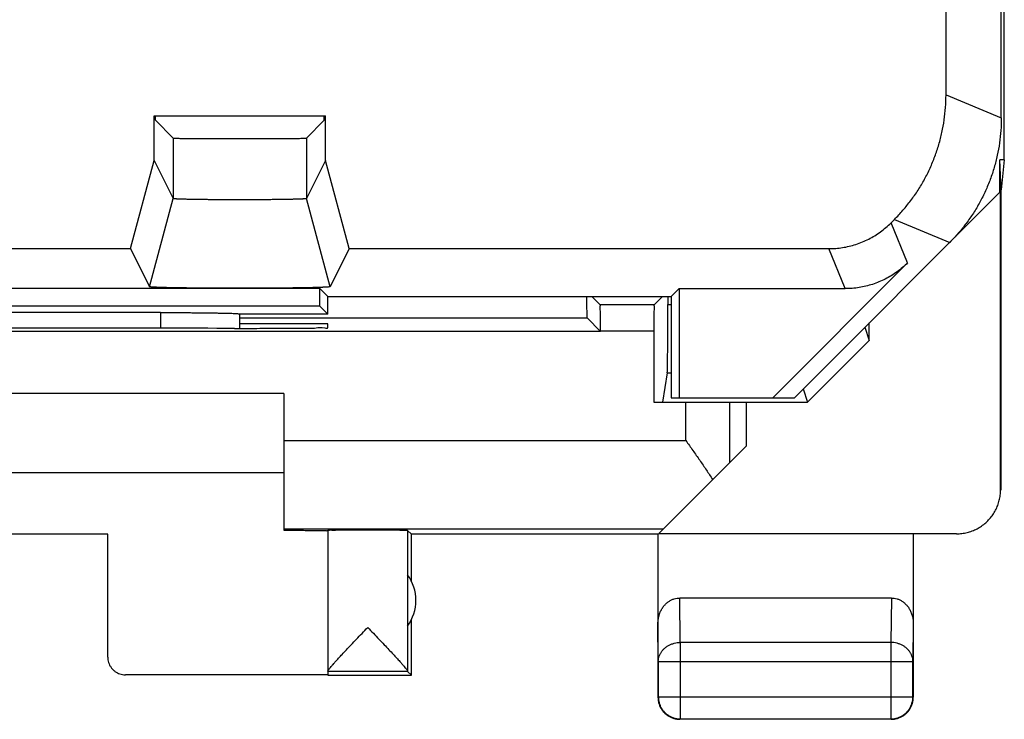
# Model space of a CAD drawing. Extents: x -11.2 to 11.2, y -24.5 to 24.5.
# Drawn here: x 0 to 11.2, y -24.5 to -16.6 of the extents above; entities that cross this region are included whole.
import ezdxf

# ---------------------------------------------------------------- set-up
doc = ezdxf.new("R2010")
doc.units = 0
doc.header["$LTSCALE"] = 16.335
doc.layers.get('0').update_dxf_attribs({"linetype": 'CONTINUOUS'})

msp = doc.modelspace()

# ---------------------------------------------------------------- linework, layer by layer
at = {"color": 7, "linetype": 'CONTINUOUS'}
for p, q in [((11.184, -18.147), (11.184, 18.147)), ((11.15, -17.672), (11.15, 17.672)), ((10.522, -17.411), (10.522, -13.741)), ((1.527, -17.65), (3.473, -17.65)), ((1.527, -18.157), (1.527, -17.65)), ((1.541, -17.699), (1.541, -17.65)), ((3.459, -17.699), (3.459, -17.65)), ((3.473, -18.157), (3.473, -17.65)), ((1.541, -17.699), (1.743, -17.902)), ((3.459, -17.699), (3.257, -17.902)), ((1.259, -19.157), (1.527, -18.157)), ((1.527, -18.157), (1.743, -18.589)), ((3.473, -18.157), (3.257, -18.589)), ((3.741, -19.157), (3.473, -18.157)), ((11.184, -18.147), (11.133, -18.147)), ((11.15, -18.5), (11.133, -18.147)), ((11.133, -18.517), (11.133, -18.147)), ((11.184, -18.147), (11.15, -18.491)), ((8.8, -20.85), (11.133, -18.517)), ((11.142, -21.894), (11.142, -18.508)), ((11.15, -21.9), (11.15, -18.5)), ((1.475, -19.589), (1.743, -18.589)), ((3.525, -19.589), (3.257, -18.589)), ((9.897, -18.864), (9.936, -18.825)), ((-1.259, -19.157), (1.259, -19.157)), ((1.259, -19.157), (1.475, -19.589)), ((3.741, -19.157), (3.525, -19.589)), ((3.741, -19.157), (9.19, -19.157)), ((10.085, -19.318), (8.553, -20.85)), ((3.411, -19.611), (-3.411, -19.611)), ((1.475, -19.589), (1.475, -19.589)), ((3.5, -19.7), (3.411, -19.611)), ((3.411, -19.811), (3.411, -19.611)), ((7.4, -19.7), (7.489, -19.611)), ((7.489, -19.611), (9.378, -19.611)), ((7.489, -19.611), (7.489, -20.85)), ((3.5, -19.7), (7.4, -19.7)), ((3.5, -19.9), (3.5, -19.7)), ((6.593, -19.793), (6.5, -19.7)), ((7.207, -19.793), (6.593, -19.793)), ((7.207, -19.793), (7.3, -19.7)), ((7.4, -19.7), (7.4, -20.85)), ((3.411, -19.811), (-3.411, -19.811)), ((1.598, -19.883), (-1.598, -19.883)), ((2.5, -19.9), (2.498, -19.898)), ((3.5, -19.9), (2.5, -19.9)), ((2.5, -20.062), (2.5, -19.9)), ((3.5, -19.9), (3.411, -19.811)), ((3.5, -20.009), (2.5, -20.009)), ((3.5, -20.053), (3.5, -20.009)), ((6.596, -20.096), (6.444, -19.944)), ((9.65, -20.199), (9.65, -20)), ((-6.596, -20.095), (6.596, -20.095)), ((2.441, -20.062), (2.5, -20.062)), ((7.204, -20.093), (7.204, -20.9)), ((9.6, -20.05), (9.65, -20.199)), ((9.65, -20.199), (8.95, -20.9)), ((7.356, -20.566), (7.3, -20.9)), ((3, -20.8), (-3, -20.8)), ((3, -20.8), (3, -22.354)), ((8.9, -20.75), (8.95, -20.9)), ((7.204, -20.9), (8.95, -20.9)), ((7.4, -20.85), (8.8, -20.85)), ((8.25, -20.9), (8.25, -21.4)), ((7.256, -22.394), (8.25, -21.4)), ((-3, -21.7), (3, -21.7)), ((3, -22.336), (7.314, -22.336)), ((3.5, -22.356), (3.5, -23.955)), ((4.45, -22.4), (4.406, -22.356)), ((4.406, -22.356), (4.406, -23.954)), ((1, -22.4), (-1, -22.4)), ((1, -23.794), (1, -22.4)), ((7.25, -22.4), (4.45, -22.4)), ((4.45, -22.932), (4.45, -22.4)), ((7.25, -22.4), (7.25, -24.25)), ((10.642, -22.394), (7.256, -22.394)), ((10.15, -22.4), (10.15, -24.25)), ((4.406, -22.859), (4.406, -23.441)), ((9.901, -23.123), (7.499, -23.123)), ((4.45, -24), (4.45, -23.368)), ((7.254, -23.844), (7.254, -24.246)), ((10.146, -24.246), (10.146, -23.844)), ((3.5, -23.994), (1.2, -23.994)), ((4.406, -23.956), (3.5, -23.956)), ((3.5, -23.956), (3.5, -23.994)), ((3.5, -24), (4.45, -24)), ((4.406, -23.956), (4.45, -24)), ((9.9, -24.5), (7.5, -24.5)), ((7.504, -24.496), (9.896, -24.496))]:
    msp.add_line(p, q, dxfattribs=at)
at = {"color": 9, "linetype": 'CONTINUOUS'}
for p, q in [((10.522, -17.411), (11.15, -17.672)), ((1.743, -17.902), (1.743, -18.589)), ((3.257, -17.902), (3.257, -18.589)), ((10.085, -19.318), (9.897, -18.864)), ((9.936, -18.825), (10.564, -19.086)), ((9.378, -19.611), (9.19, -19.157)), ((7.363, -19.79), (7.4, -19.79)), ((1.598, -19.883), (1.598, -20.061)), ((2.498, -19.898), (2.498, -20.062)), ((2.5, -19.944), (6.444, -19.944)), ((7.204, -20.093), (6.596, -20.095)), ((7.356, -20.566), (7.4, -20.566)), ((7.567, -21.336), (7.567, -20.9)), ((8.067, -21.583), (8.067, -20.9)), ((3, -21.336), (7.567, -21.336)), ((7.504, -23.628), (7.499, -23.123)), ((9.901, -23.123), (9.896, -23.628)), ((7.254, -23.844), (7.25, -23.41)), ((10.15, -23.41), (10.146, -23.844)), ((9.896, -23.628), (7.504, -23.628)), ((7.504, -23.628), (7.504, -24.496)), ((9.896, -23.628), (9.896, -24.496)), ((7.254, -23.844), (10.146, -23.844)), ((7.25, -24.25), (7.254, -24.246)), ((7.254, -24.246), (10.146, -24.246)), ((10.15, -24.25), (10.146, -24.246)), ((7.5, -24.5), (7.504, -24.496)), ((9.9, -24.5), (9.896, -24.496))]:
    msp.add_line(p, q, dxfattribs=at)
at = {"color": 7, "linetype": 'CONTINUOUS'}
msp.add_arc((4, -23.15), 0.5, 324.3638, 35.6362, dxfattribs=at)
for points, knots in [([(9.936, -18.825), (9.97, -18.792), (10.034, -18.722), (10.124, -18.611), (10.206, -18.493), (10.279, -18.371), (10.342, -18.243), (10.397, -18.111), (10.442, -17.975), (10.478, -17.837), (10.503, -17.696), (10.518, -17.554), (10.522, -17.459), (10.522, -17.411)], [0, 0, 0, 0, 0.090907, 0.181836, 0.272718, 0.363658, 0.454528, 0.545472, 0.636342, 0.727282, 0.818164, 0.909093, 1, 1, 1, 1]), ([(9.936, -18.825), (9.97, -18.792), (10.034, -18.722), (10.124, -18.611), (10.206, -18.493), (10.279, -18.371), (10.342, -18.243), (10.397, -18.111), (10.442, -17.975), (10.478, -17.837), (10.503, -17.696), (10.518, -17.554), (10.522, -17.459), (10.522, -17.411)], [0, 0, 0, 0, 0.090907, 0.181836, 0.272718, 0.363658, 0.454528, 0.545472, 0.636342, 0.727282, 0.818164, 0.909093, 1, 1, 1, 1]), ([(11.15, -17.672), (11.15, -17.719), (11.147, -17.814), (11.131, -17.957), (11.106, -18.097), (11.071, -18.236), (11.026, -18.371), (10.971, -18.503), (10.907, -18.631), (10.834, -18.754), (10.753, -18.871), (10.663, -18.982), (10.598, -19.052), (10.564, -19.086)], [0, 0, 0, 0, 0.090907, 0.181836, 0.272718, 0.363658, 0.454528, 0.545472, 0.636342, 0.727282, 0.818164, 0.909093, 1, 1, 1, 1]), ([(1.743, -17.902), (1.744, -17.903), (1.749, -17.902), (1.758, -17.903), (1.774, -17.903), (1.795, -17.904), (1.822, -17.905), (1.854, -17.905), (1.892, -17.906), (1.934, -17.906), (1.981, -17.907), (2.032, -17.907), (2.086, -17.907), (2.144, -17.908), (2.205, -17.908), (2.268, -17.908), (2.333, -17.908), (2.399, -17.908), (2.466, -17.908), (2.534, -17.908), (2.601, -17.908), (2.667, -17.908), (2.732, -17.908), (2.795, -17.908), (2.856, -17.908), (2.914, -17.907), (2.968, -17.907), (3.019, -17.907), (3.066, -17.906), (3.108, -17.906), (3.146, -17.905), (3.178, -17.905), (3.205, -17.904), (3.226, -17.903), (3.242, -17.903), (3.251, -17.902), (3.256, -17.903), (3.257, -17.902)], [0, 0, 0, 0, 0.002408, 0.008761, 0.019013, 0.033103, 0.050894, 0.072283, 0.097048, 0.125054, 0.156012, 0.189739, 0.225914, 0.264282, 0.304532, 0.346316, 0.389359, 0.433235, 0.477697, 0.522279, 0.566741, 0.610618, 0.653661, 0.695446, 0.735697, 0.774066, 0.810243, 0.843971, 0.87493, 0.902938, 0.927705, 0.949096, 0.966888, 0.980982, 0.991237, 0.997591, 1, 1, 1, 1]), ([(3.257, -18.589), (3.256, -18.589), (3.256, -18.589), (3.256, -18.59), (3.255, -18.59), (3.252, -18.59), (3.248, -18.591), (3.243, -18.591), (3.235, -18.592), (3.227, -18.593), (3.217, -18.593), (3.205, -18.594), (3.192, -18.594), (3.172, -18.595), (3.144, -18.596), (3.106, -18.597), (3.064, -18.598), (3.017, -18.599), (2.966, -18.599), (2.911, -18.6), (2.853, -18.601), (2.793, -18.601), (2.73, -18.602), (2.666, -18.602), (2.6, -18.602), (2.533, -18.602), (2.467, -18.602), (2.4, -18.602), (2.334, -18.602), (2.27, -18.602), (2.207, -18.601), (2.147, -18.601), (2.089, -18.6), (2.034, -18.599), (1.983, -18.599), (1.936, -18.598), (1.894, -18.597), (1.856, -18.596), (1.828, -18.595), (1.808, -18.594), (1.795, -18.594), (1.783, -18.593), (1.773, -18.593), (1.765, -18.592), (1.757, -18.591), (1.752, -18.591), (1.748, -18.59), (1.745, -18.59), (1.744, -18.59), (1.744, -18.589), (1.744, -18.589), (1.743, -18.589)], [0, 0, 0, 0, 0.000181, 0.000452, 0.001307, 0.002599, 0.00537, 0.009136, 0.013889, 0.019621, 0.026322, 0.03397, 0.042542, 0.052027, 0.073663, 0.098644, 0.126809, 0.157868, 0.191619, 0.227746, 0.265988, 0.30604, 0.347562, 0.390289, 0.433811, 0.477892, 0.522085, 0.566166, 0.609688, 0.652415, 0.693938, 0.733991, 0.772234, 0.808362, 0.842114, 0.873174, 0.901341, 0.926324, 0.947962, 0.957448, 0.966021, 0.973671, 0.980374, 0.986107, 0.990861, 0.994628, 0.997399, 0.998692, 0.999548, 0.999819, 1, 1, 1, 1]), ([(3.257, -18.589), (3.256, -18.589), (3.255, -18.59), (3.252, -18.59), (3.248, -18.591), (3.24, -18.592), (3.225, -18.593), (3.204, -18.594), (3.176, -18.595), (3.144, -18.596), (3.106, -18.597), (3.064, -18.598), (3.017, -18.599), (2.966, -18.599), (2.911, -18.6), (2.853, -18.601), (2.793, -18.601), (2.73, -18.602), (2.666, -18.602), (2.6, -18.602), (2.533, -18.602), (2.467, -18.602), (2.4, -18.602), (2.334, -18.602), (2.27, -18.602), (2.207, -18.601), (2.147, -18.601), (2.089, -18.6), (2.034, -18.599), (1.983, -18.599), (1.936, -18.598), (1.894, -18.597), (1.856, -18.596), (1.824, -18.595), (1.796, -18.594), (1.775, -18.593), (1.76, -18.592), (1.752, -18.591), (1.748, -18.59), (1.745, -18.59), (1.744, -18.589), (1.743, -18.589)], [0, 0, 0, 0, 0.000813, 0.002586, 0.005357, 0.009124, 0.019608, 0.033958, 0.052015, 0.073652, 0.098633, 0.126799, 0.157859, 0.191611, 0.227739, 0.265981, 0.306035, 0.347558, 0.390286, 0.433809, 0.477891, 0.522085, 0.566168, 0.609691, 0.652419, 0.693943, 0.733998, 0.772241, 0.80837, 0.842123, 0.873185, 0.901352, 0.926336, 0.947974, 0.966034, 0.980386, 0.990873, 0.994641, 0.997412, 0.999186, 1, 1, 1, 1]), ([(9.19, -19.157), (9.216, -19.157), (9.269, -19.155), (9.347, -19.146), (9.424, -19.131), (9.499, -19.109), (9.573, -19.082), (9.644, -19.049), (9.713, -19.011), (9.778, -18.967), (9.84, -18.918), (9.879, -18.883), (9.897, -18.864)], [0, 0, 0, 0, 0.099888, 0.200013, 0.300033, 0.399882, 0.499997, 0.600111, 0.699959, 0.799982, 0.900109, 1, 1, 1, 1]), ([(10.085, -19.318), (10.067, -19.337), (10.028, -19.372), (9.966, -19.421), (9.901, -19.465), (9.832, -19.503), (9.761, -19.536), (9.687, -19.563), (9.612, -19.584), (9.535, -19.6), (9.457, -19.609), (9.404, -19.611), (9.378, -19.611)], [0, 0, 0, 0, 0.099891, 0.200018, 0.300041, 0.399889, 0.500003, 0.600118, 0.699967, 0.799987, 0.900112, 1, 1, 1, 1]), ([(3.525, -19.589), (3.525, -19.589), (3.525, -19.589), (3.524, -19.589), (3.524, -19.59), (3.523, -19.59), (3.522, -19.59), (3.521, -19.591), (3.519, -19.591), (3.515, -19.592), (3.509, -19.592), (3.5, -19.593), (3.489, -19.594), (3.476, -19.595), (3.461, -19.595), (3.444, -19.596), (3.425, -19.597), (3.404, -19.597), (3.373, -19.598), (3.329, -19.6), (3.272, -19.601), (3.208, -19.602), (3.139, -19.603), (3.065, -19.604), (2.986, -19.605), (2.903, -19.606), (2.817, -19.606), (2.728, -19.607), (2.638, -19.607), (2.546, -19.607), (2.454, -19.607), (2.362, -19.607), (2.272, -19.607), (2.183, -19.606), (2.097, -19.606), (2.014, -19.605), (1.935, -19.604), (1.861, -19.603), (1.792, -19.602), (1.728, -19.601), (1.671, -19.6), (1.627, -19.598), (1.596, -19.597), (1.575, -19.597), (1.556, -19.596), (1.539, -19.595), (1.524, -19.595), (1.511, -19.594), (1.5, -19.593), (1.491, -19.592), (1.485, -19.592), (1.481, -19.591), (1.479, -19.591), (1.478, -19.59), (1.477, -19.59), (1.476, -19.59), (1.476, -19.589), (1.475, -19.589), (1.475, -19.589), (1.475, -19.589)], [0, 0, 0, 0, 0.000103, 0.000274, 0.000532, 0.000893, 0.001361, 0.001939, 0.003015, 0.004341, 0.007745, 0.012148, 0.017545, 0.02393, 0.031281, 0.039579, 0.048816, 0.05898, 0.070038, 0.094726, 0.122726, 0.153754, 0.187608, 0.223968, 0.262564, 0.303081, 0.345163, 0.388526, 0.432741, 0.47755, 0.522482, 0.567292, 0.611507, 0.654871, 0.696953, 0.737471, 0.776068, 0.812429, 0.846284, 0.877314, 0.905316, 0.930006, 0.941065, 0.95123, 0.960468, 0.968767, 0.97612, 0.982506, 0.987904, 0.992308, 0.995713, 0.99704, 0.998116, 0.998694, 0.999163, 0.999524, 0.999782, 0.999953, 1, 1, 1, 1]), ([(3.525, -19.589), (3.525, -19.589), (3.525, -19.589), (3.524, -19.59), (3.523, -19.59), (3.52, -19.591), (3.516, -19.591), (3.509, -19.592), (3.5, -19.593), (3.489, -19.594), (3.476, -19.595), (3.454, -19.596), (3.423, -19.597), (3.379, -19.598), (3.329, -19.6), (3.272, -19.601), (3.208, -19.602), (3.139, -19.603), (3.065, -19.604), (2.986, -19.605), (2.903, -19.606), (2.817, -19.606), (2.728, -19.607), (2.638, -19.607), (2.546, -19.607), (2.454, -19.607), (2.362, -19.607), (2.272, -19.607), (2.183, -19.606), (2.097, -19.606), (2.014, -19.605), (1.935, -19.604), (1.861, -19.603), (1.792, -19.602), (1.728, -19.601), (1.671, -19.6), (1.621, -19.598), (1.577, -19.597), (1.546, -19.596), (1.524, -19.595), (1.511, -19.594), (1.5, -19.593), (1.491, -19.592), (1.484, -19.591), (1.48, -19.591), (1.477, -19.59), (1.476, -19.59), (1.475, -19.589), (1.475, -19.589), (1.475, -19.589)], [0, 0, 0, 0, 0.000201, 0.000552, 0.001133, 0.001959, 0.00436, 0.007765, 0.012167, 0.017564, 0.023948, 0.0313, 0.048834, 0.070056, 0.094743, 0.122744, 0.153771, 0.187624, 0.223983, 0.262578, 0.303095, 0.345176, 0.388539, 0.432752, 0.477561, 0.522493, 0.567301, 0.611516, 0.654879, 0.696961, 0.737478, 0.776074, 0.812435, 0.846289, 0.877318, 0.90532, 0.930009, 0.951233, 0.96877, 0.976123, 0.982508, 0.987907, 0.992311, 0.995716, 0.998118, 0.998944, 0.999525, 0.999877, 1, 1, 1, 1]), ([(6.439, -19.7), (6.439, -19.722), (6.44, -19.776), (6.437, -19.852), (6.447, -19.907), (6.439, -19.939), (6.444, -19.944)], [0, 0, 0, 0, 0.269895, 0.665226, 0.913441, 1, 1, 1, 1]), ([(6.596, -20.096), (6.596, -20.064), (6.596, -20.005), (6.595, -19.924), (6.597, -19.858), (6.59, -19.82), (6.597, -19.797), (6.593, -19.793)], [0, 0, 0, 0, 0.313534, 0.588559, 0.807149, 0.949251, 1, 1, 1, 1]), ([(7.207, -19.793), (7.203, -19.797), (7.21, -19.82), (7.203, -19.858), (7.205, -19.924), (7.204, -20.004), (7.204, -20.063), (7.204, -20.093)], [0, 0, 0, 0, 0.05119, 0.194529, 0.41502, 0.692438, 1, 1, 1, 1]), ([(7.356, -20.566), (7.357, -20.555), (7.357, -20.517), (7.36, -20.438), (7.36, -20.318), (7.362, -20.164), (7.363, -19.984), (7.363, -19.856), (7.363, -19.79)], [0, 0, 0, 0, 0.043769, 0.147735, 0.304147, 0.505676, 0.744442, 1, 1, 1, 1]), ([(7.363, -19.7), (7.363, -19.704), (7.363, -19.717), (7.363, -19.73), (7.363, -19.739)], [0, 0, 0, 0, 0.342103, 1, 1, 1, 1]), ([(1.598, -19.883), (1.624, -19.883), (1.675, -19.883), (1.752, -19.883), (1.828, -19.883), (1.902, -19.883), (1.974, -19.884), (2.042, -19.885), (2.108, -19.885), (2.17, -19.886), (2.227, -19.887), (2.28, -19.888), (2.328, -19.889), (2.37, -19.89), (2.407, -19.891), (2.438, -19.892), (2.462, -19.894), (2.48, -19.895), (2.491, -19.897), (2.497, -19.897), (2.498, -19.898)], [0, 0, 0, 0, 0.086152, 0.171663, 0.255896, 0.338227, 0.418043, 0.494749, 0.567778, 0.636583, 0.700654, 0.759514, 0.812724, 0.859891, 0.900662, 0.934738, 0.961866, 0.981852, 0.994564, 1, 1, 1, 1]), ([(1.598, -19.883), (1.624, -19.883), (1.675, -19.883), (1.752, -19.883), (1.828, -19.883), (1.902, -19.883), (1.974, -19.884), (2.042, -19.885), (2.108, -19.885), (2.17, -19.886), (2.227, -19.887), (2.28, -19.888), (2.328, -19.889), (2.37, -19.89), (2.407, -19.891), (2.438, -19.892), (2.462, -19.894), (2.48, -19.895), (2.491, -19.897), (2.497, -19.897), (2.498, -19.898)], [0, 0, 0, 0, 0.086152, 0.171663, 0.255896, 0.338227, 0.418043, 0.494749, 0.567778, 0.636583, 0.700654, 0.759514, 0.812724, 0.859891, 0.900662, 0.934738, 0.961866, 0.981852, 0.994564, 1, 1, 1, 1]), ([(2.441, -20.062), (1.9, -20.061), (0.814, -20.06), (-0.814, -20.06), (-1.9, -20.061), (-2.441, -20.062)], [0, 0, 0, 0, 0.332713, 0.667287, 1, 1, 1, 1]), ([(2.5, -20.062), (2.586, -20.062), (2.753, -20.061), (2.99, -20.062), (3.187, -20.056), (3.356, -20.066), (3.428, -20.042), (3.5, -20.065), (3.5, -20.053)], [0, 0, 0, 0, 0.258901, 0.50002, 0.707025, 0.865891, 0.965822, 1, 1, 1, 1]), ([(2.5, -20.062), (2.586, -20.062), (2.753, -20.061), (2.99, -20.062), (3.187, -20.056), (3.356, -20.066), (3.428, -20.042), (3.5, -20.065), (3.5, -20.053)], [0, 0, 0, 0, 0.258901, 0.50002, 0.707025, 0.865891, 0.965822, 1, 1, 1, 1]), ([(7.567, -21.336), (7.593, -21.373), (7.646, -21.448), (7.724, -21.559), (7.799, -21.669), (7.848, -21.742), (7.871, -21.779)], [0, 0, 0, 0, 0.255794, 0.509434, 0.758433, 1, 1, 1, 1]), ([(10.642, -22.394), (10.662, -22.394), (10.702, -22.392), (10.762, -22.381), (10.819, -22.363), (10.875, -22.338), (10.926, -22.307), (10.974, -22.269), (11.017, -22.227), (11.054, -22.179), (11.086, -22.127), (11.11, -22.072), (11.128, -22.014), (11.139, -21.955), (11.142, -21.914), (11.142, -21.894)], [0, 0, 0, 0, 0.076679, 0.15378, 0.230681, 0.307399, 0.384594, 0.461692, 0.538349, 0.615439, 0.692634, 0.769356, 0.846243, 0.923329, 1, 1, 1, 1]), ([(3.059, -22.354), (3.069, -22.354), (3.097, -22.354), (3.124, -22.354), (3.143, -22.354)], [0, 0, 0, 0, 0.341635, 1, 1, 1, 1]), ([(3.143, -22.354), (3.152, -22.354), (3.185, -22.354), (3.24, -22.355), (3.306, -22.355), (3.363, -22.356), (3.41, -22.356), (3.447, -22.357), (3.476, -22.356), (3.488, -22.36), (3.5, -22.357), (3.5, -22.359)], [0, 0, 0, 0, 0.073711, 0.280881, 0.465263, 0.624837, 0.757855, 0.862862, 0.938709, 0.984572, 1, 1, 1, 1]), ([(4.406, -22.356), (4.405, -22.355), (4.399, -22.357), (4.389, -22.355), (4.371, -22.355), (4.347, -22.355), (4.316, -22.355), (4.28, -22.354), (4.239, -22.354), (4.193, -22.354), (4.143, -22.354), (4.091, -22.354), (4.036, -22.353), (3.98, -22.353), (3.923, -22.353), (3.867, -22.353), (3.813, -22.354), (3.76, -22.354), (3.711, -22.354), (3.665, -22.354), (3.624, -22.354), (3.588, -22.355), (3.558, -22.355), (3.534, -22.355), (3.515, -22.354), (3.508, -22.357), (3.5, -22.355), (3.5, -22.356)], [0, 0, 0, 0, 0.004307, 0.016392, 0.036073, 0.063042, 0.096876, 0.137044, 0.182914, 0.233766, 0.288801, 0.347154, 0.407908, 0.47011, 0.532781, 0.594936, 0.655601, 0.71382, 0.76868, 0.819318, 0.864939, 0.904827, 0.938353, 0.964993, 0.984328, 0.996055, 1, 1, 1, 1]), ([(4.406, -22.356), (4.405, -22.355), (4.399, -22.357), (4.389, -22.355), (4.371, -22.355), (4.347, -22.355), (4.316, -22.355), (4.28, -22.354), (4.239, -22.354), (4.193, -22.354), (4.143, -22.354), (4.091, -22.354), (4.036, -22.353), (3.98, -22.353), (3.923, -22.353), (3.867, -22.353), (3.813, -22.354), (3.76, -22.354), (3.711, -22.354), (3.665, -22.354), (3.624, -22.354), (3.588, -22.355), (3.558, -22.355), (3.534, -22.355), (3.515, -22.354), (3.508, -22.357), (3.5, -22.355), (3.5, -22.356)], [0, 0, 0, 0, 0.004307, 0.016392, 0.036073, 0.063042, 0.096876, 0.137044, 0.182914, 0.233766, 0.288801, 0.347154, 0.407908, 0.47011, 0.532781, 0.594936, 0.655601, 0.71382, 0.76868, 0.819318, 0.864939, 0.904827, 0.938353, 0.964993, 0.984328, 0.996055, 1, 1, 1, 1]), ([(7.25, -23.41), (7.25, -23.396), (7.252, -23.366), (7.261, -23.323), (7.275, -23.282), (7.294, -23.245), (7.317, -23.213), (7.343, -23.185), (7.372, -23.162), (7.402, -23.144), (7.434, -23.132), (7.466, -23.124), (7.488, -23.123), (7.499, -23.123)], [0, 0, 0, 0, 0.105909, 0.210167, 0.311928, 0.410058, 0.504188, 0.594282, 0.680427, 0.763403, 0.843651, 0.922335, 1, 1, 1, 1]), ([(9.901, -23.123), (9.912, -23.123), (9.934, -23.124), (9.966, -23.132), (9.998, -23.144), (10.028, -23.162), (10.057, -23.185), (10.083, -23.213), (10.106, -23.245), (10.125, -23.282), (10.139, -23.323), (10.148, -23.366), (10.15, -23.396), (10.15, -23.41)], [0, 0, 0, 0, 0.077665, 0.156349, 0.236597, 0.319573, 0.405718, 0.495812, 0.589942, 0.688072, 0.789833, 0.894091, 1, 1, 1, 1]), ([(3.538, -23.902), (3.545, -23.893), (3.562, -23.874), (3.59, -23.842), (3.624, -23.805), (3.666, -23.76), (3.713, -23.709), (3.767, -23.652), (3.826, -23.589), (3.889, -23.524), (3.932, -23.479), (3.953, -23.456)], [0, 0, 0, 0, 0.055453, 0.12467, 0.208615, 0.307788, 0.422836, 0.553077, 0.695754, 0.846344, 1, 1, 1, 1]), ([(3.953, -23.456), (3.974, -23.479), (4.017, -23.523), (4.079, -23.589), (4.138, -23.651), (4.192, -23.708), (4.24, -23.759), (4.281, -23.803), (4.315, -23.841), (4.344, -23.873), (4.366, -23.899), (4.383, -23.919), (4.395, -23.935), (4.403, -23.945), (4.406, -23.952), (4.406, -23.954)], [0, 0, 0, 0, 0.138233, 0.273796, 0.402328, 0.519727, 0.623525, 0.713106, 0.789039, 0.851759, 0.902112, 0.941132, 0.970038, 0.989458, 1, 1, 1, 1]), ([(1, -23.794), (1, -23.805), (1.002, -23.826), (1.009, -23.856), (1.021, -23.885), (1.038, -23.912), (1.058, -23.936), (1.082, -23.957), (1.109, -23.973), (1.138, -23.985), (1.169, -23.993), (1.19, -23.994), (1.2, -23.994)], [0, 0, 0, 0, 0.100001, 0.200002, 0.300003, 0.400002, 0.500006, 0.600009, 0.700006, 0.800005, 0.900002, 1, 1, 1, 1]), ([(3.5, -23.954), (3.5, -23.952), (3.503, -23.946), (3.51, -23.935), (3.522, -23.92), (3.532, -23.908), (3.538, -23.902)], [0, 0, 0, 0, 0.104975, 0.302289, 0.598537, 1, 1, 1, 1]), ([(3.5, -23.954), (3.5, -23.952), (3.503, -23.946), (3.51, -23.935), (3.522, -23.92), (3.532, -23.908), (3.538, -23.902)], [0, 0, 0, 0, 0.104975, 0.302289, 0.598537, 1, 1, 1, 1]), ([(7.25, -24.25), (7.25, -24.262), (7.251, -24.278), (7.254, -24.293), (7.255, -24.297)], [0, 0, 0, 0, 0.750021, 1, 1, 1, 1]), ([(7.254, -24.246), (7.254, -24.258), (7.256, -24.281), (7.264, -24.316), (7.276, -24.35), (7.293, -24.381), (7.315, -24.41), (7.34, -24.435), (7.369, -24.457), (7.4, -24.474), (7.434, -24.486), (7.469, -24.494), (7.492, -24.496), (7.504, -24.496)], [0, 0, 0, 0, 0.090908, 0.181817, 0.272726, 0.363636, 0.454545, 0.545455, 0.636364, 0.727274, 0.818183, 0.909092, 1, 1, 1, 1]), ([(9.896, -24.496), (9.908, -24.496), (9.931, -24.494), (9.966, -24.486), (10, -24.474), (10.031, -24.457), (10.06, -24.435), (10.085, -24.41), (10.107, -24.381), (10.124, -24.35), (10.136, -24.316), (10.144, -24.281), (10.146, -24.258), (10.146, -24.246)], [0, 0, 0, 0, 0.090798, 0.181713, 0.272629, 0.36355, 0.45447, 0.545391, 0.636313, 0.727235, 0.818157, 0.909079, 1, 1, 1, 1]), ([(10.11, -24.385), (10.117, -24.375), (10.128, -24.354), (10.141, -24.321), (10.148, -24.286), (10.15, -24.262), (10.15, -24.25)], [0, 0, 0, 0, 0.25, 0.5, 0.75, 1, 1, 1, 1]), ([(7.255, -24.297), (7.256, -24.305), (7.261, -24.324), (7.272, -24.354), (7.283, -24.375), (7.29, -24.385)], [0, 0, 0, 0, 0.25001, 0.625005, 1, 1, 1, 1]), ([(7.29, -24.385), (7.296, -24.395), (7.31, -24.414), (7.336, -24.44), (7.355, -24.454), (7.365, -24.46)], [0, 0, 0, 0, 0.333333, 0.666667, 1, 1, 1, 1]), ([(7.365, -24.46), (7.375, -24.467), (7.396, -24.478), (7.429, -24.491), (7.464, -24.498), (7.488, -24.5), (7.5, -24.5)], [0, 0, 0, 0, 0.25, 0.5, 0.75, 1, 1, 1, 1]), ([(9.947, -24.495), (9.955, -24.494), (9.974, -24.489), (10.004, -24.478), (10.025, -24.467), (10.035, -24.46)], [0, 0, 0, 0, 0.25001, 0.625005, 1, 1, 1, 1]), ([(10.035, -24.46), (10.045, -24.454), (10.064, -24.44), (10.09, -24.414), (10.104, -24.395), (10.11, -24.385)], [0, 0, 0, 0, 0.333333, 0.666667, 1, 1, 1, 1]), ([(9.9, -24.5), (9.912, -24.5), (9.928, -24.499), (9.943, -24.496), (9.947, -24.495)], [0, 0, 0, 0, 0.750021, 1, 1, 1, 1])]:
    msp.add_open_spline(points, degree=3, knots=knots, dxfattribs=at)
for points in [[(7.363, -19.739), (7.363, -19.747), (7.363, -19.756), (7.363, -19.764)], [(7.363, -19.739), (7.363, -19.747), (7.363, -19.756), (7.363, -19.764)], [(7.363, -19.764), (7.363, -19.773), (7.363, -19.781), (7.363, -19.79)], [(7.363, -19.764), (7.363, -19.773), (7.363, -19.781), (7.363, -19.79)], [(3, -22.354), (3.02, -22.354), (3.039, -22.354), (3.059, -22.354)], [(4.406, -23.956), (4.406, -23.956), (4.406, -23.955), (4.406, -23.954)]]:
    msp.add_open_spline(points, degree=3, dxfattribs=at)
at = {"color": 9, "linetype": 'CONTINUOUS'}
for points in [[(7.254, -23.844), (7.254, -23.834), (7.256, -23.813), (7.264, -23.783), (7.277, -23.754), (7.294, -23.727), (7.315, -23.702), (7.341, -23.68), (7.369, -23.662), (7.401, -23.647), (7.434, -23.636), (7.469, -23.629), (7.493, -23.628), (7.504, -23.628)], [(10.146, -23.844), (10.146, -23.834), (10.144, -23.813), (10.136, -23.783), (10.123, -23.754), (10.106, -23.727), (10.085, -23.702), (10.059, -23.68), (10.031, -23.662), (9.999, -23.647), (9.966, -23.636), (9.931, -23.629), (9.907, -23.628), (9.896, -23.628)]]:
    msp.add_open_spline(points, degree=3, knots=[0, 0, 0, 0, 0.08429, 0.169183, 0.255173, 0.342654, 0.431879, 0.522951, 0.615825, 0.710313, 0.806113, 0.902827, 1, 1, 1, 1], dxfattribs=at)

doc.saveas('drawing.dxf')
